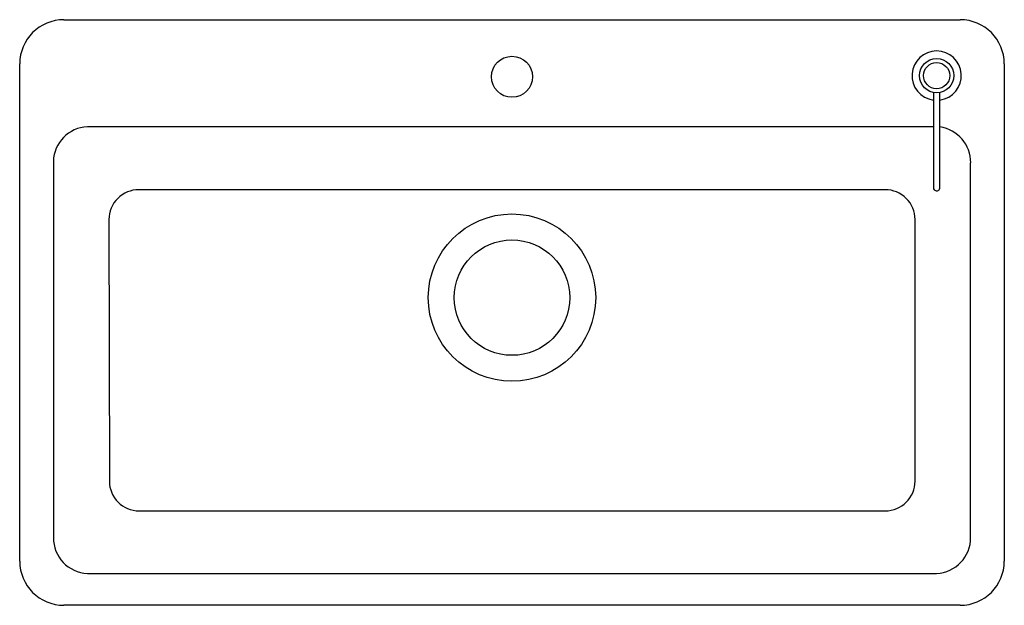
# Model space of a CAD drawing. Units: inches. Extents: x 3280.2 to 3313.2, y 151.1 to 170.8.
import ezdxf

# ---------------------------------------------------------------- set-up
doc = ezdxf.new("R2010")
doc.units = ezdxf.units.IN
doc.header["$LTSCALE"] = 0.64311
doc.header["$MEASUREMENT"] = 0
doc.header["$PDSIZE"] = 0.3125
doc.layers.get('0').update_dxf_attribs({"color": 255, "linetype": 'CONTINUOUS'})
doc.layers.get('Defpoints').update_dxf_attribs({"linetype": 'CONTINUOUS'})
doc.styles.get("Standard").update_dxf_attribs({"font": 'txt', "width": 0.8})

msp = doc.modelspace()

# ---------------------------------------------------------------- linework, layer by layer
for p, q in [((3281.651, 170.788), (3311.73, 170.788)), ((3280.167, 152.611), (3280.167, 169.304)), ((3313.214, 169.304), (3313.214, 152.611)), ((3310.832, 168.347), (3310.832, 165.141)), ((3311.053, 165.141), (3311.053, 168.347)), ((3310.832, 167.196), (3282.441, 167.196)), ((3281.297, 166.029), (3281.297, 153.403)), ((3312.084, 153.407), (3312.084, 165.985)), ((3309.218, 165.08), (3284.164, 165.08)), ((3283.164, 164.079), (3283.176, 155.296)), ((3310.218, 155.297), (3310.218, 164.08)), ((3284.176, 154.298), (3309.218, 154.297)), ((3282.441, 152.196), (3310.939, 152.196)), ((3311.73, 151.127), (3281.651, 151.127))]:
    msp.add_line(p, q)
for centre, radius in [((3296.69, 168.871), 0.689), ((3310.942, 168.911), 0.575), ((3310.942, 168.911), 0.44), ((3296.69, 161.458), 2.809), ((3296.69, 161.458), 1.938)]:
    msp.add_circle(centre, radius)
for centre, radius, start, end in [((3281.651, 169.304), 1.484, 90, 180), ((3311.73, 169.304), 1.484, 0, 90), ((3310.942, 168.911), 0.827, 277.6622, 262.3378), ((3282.498, 165.995), 1.202, 92.721, 178.3911), ((3310.883, 165.996), 1.202, 359.5003, 81.8644), ((3284.164, 164.08), 1, 90, 180.0783), ((3309.218, 164.08), 1, 359.9996, 90), ((3310.925, 165.14), 0.0927, 179.7675, 223.5975), ((3310.932, 165.147), 0.102, 223.5975, 254.5671), ((3310.945, 165.196), 0.153, 254.5671, 268.8822), ((3310.945, 165.161), 0.118, 268.8822, 293.8313), ((3310.946, 165.158), 0.115, 293.8313, 314.885), ((3310.967, 165.137), 0.0849, 314.885, 353.1385), ((3310.91, 165.144), 0.143, 353.1385, 358.8393), ((3284.176, 155.298), 1, 180.0783, 269.9997), ((3309.218, 155.297), 1, 269.9997, 359.9996), ((3282.496, 153.394), 1.199, 179.5902, 267.4062), ((3310.882, 153.397), 1.202, 272.7468, 0.4572), ((3281.651, 152.611), 1.484, 180, 270), ((3311.73, 152.611), 1.484, 270, 0)]:
    msp.add_arc(centre, radius, start, end)
at = {"layer": 'Defpoints'}
msp.add_point((3296.69, 168.871), dxfattribs=at)

# ---------------------------------------------------------------- texts
for tag, p, s in [('MODELNUMBER', (3296.692, 160.962), 'K-5871T-2SD'), ('TRADENAME', (3296.692, 160.961), 'RIVERBY'), ('PRODUCT', (3296.692, 160.959), 'KITCHEN SINK')]:
    msp.add_attdef(tag, p, s, height=0.001, dxfattribs=at)

doc.saveas('drawing.dxf')
